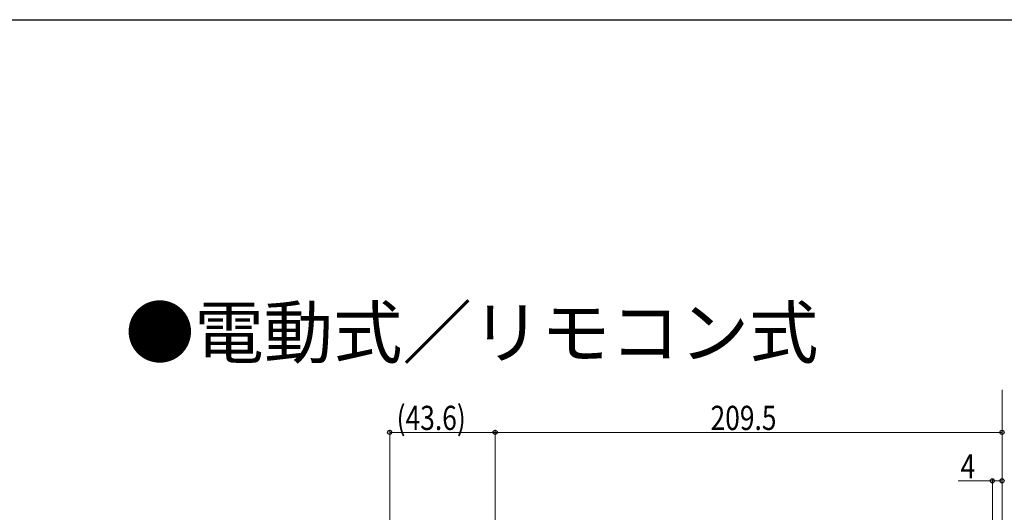
# Model space of a CAD drawing. Extents: x 0 to 1386, y 0 to 2243.
# Drawn here: x 693 to 1100, y 1980 to 2184 of the extents above; entities that cross this region are included whole.
import ezdxf

# ---------------------------------------------------------------- set-up
doc = ezdxf.new("R2010")
doc.units = 0
doc.layers.add('USER1', color=3, linetype='CONTINUOUS')
doc.layers.add('YKK_ZWAK', color=7, linetype='CONTINUOUS')
doc.layers.add('YKK_D', color=6, linetype='CONTINUOUS', lineweight=13)
doc.layers.add('YSS_K', color=3, linetype='CONTINUOUS', lineweight=13)
doc.styles.get("Standard").update_dxf_attribs({"font": 'txt', "bigfont": 'BIGFONT'})
doc.styles.add('text-b', font='extslim2.shx', dxfattribs={"width": 0.8, "bigfont": 'extfont2.shx'})

msp = doc.modelspace()

# ---------------------------------------------------------------- linework, layer by layer
at = {"layer": 'YKK_D'}
for p, q in [((845.92, 1916.02), (845.92, 2014.41)), ((889.5, 1953.95), (889.5, 2014.41)), ((889.5, 1953.95), (889.5, 2014.41)), ((1099, 1971.56), (1099, 2014.41)), ((889.5, 2013.41), (845.92, 2013.41)), ((889.5, 2013.41), (1099, 2013.41)), ((1095, 1976.66), (1095, 1994.41)), ((1099, 1976.66), (1099, 1994.41)), ((1095, 1993.41), (1080.87, 1993.41)), ((1099, 1993.41), (1095, 1993.41))]:
    msp.add_line(p, q, dxfattribs=at)
at = {"layer": 'YKK_D', "linetype": 'ByBlock', "lineweight": -2}
for centre in [(845.92, 2013.41), (889.5, 2013.41), (889.5, 2013.41), (1099, 2013.41), (1095, 1993.41), (1099, 1993.41)]:
    msp.add_circle(centre, 0.85, dxfattribs=at)
at = {"layer": 'YKK_ZWAK'}
msp.add_line((0, 2184), (1386, 2184), dxfattribs=at)
at = {"layer": 'YSS_K'}
msp.add_line((1099, 2031), (1099, 1696), dxfattribs=at)

# ---------------------------------------------------------------- texts
at = {"layer": 'USER1'}
msp.add_text('●電動式／リモコン式', height=21, dxfattribs=at).set_placement((736.59, 2044.23))
at = {"layer": 'YKK_D', "style": 'text-b', "width": 0.8}
for s, p in [('(43.6)', (848.78, 2014.41)), ('209.5', (978.52, 2014.41)), ('4', (1081.87, 1994.41))]:
    msp.add_text(s, height=10, dxfattribs=at).set_placement(p)

doc.saveas('drawing.dxf')
